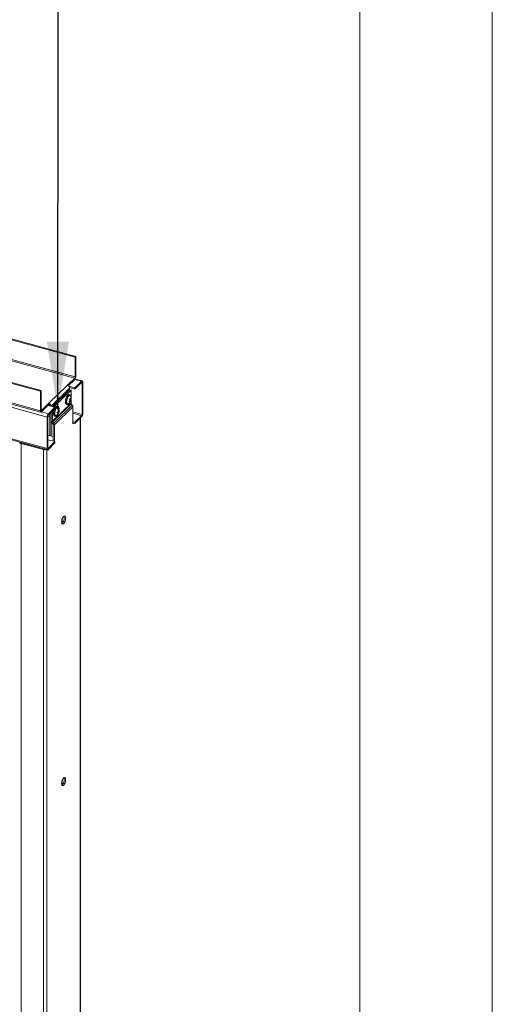
# Paper-space layout 'Sheet2' of a CAD drawing. Units: millimetres. Extents: x 0 to 420, y 0 to 297.
# Drawn here: x 397 to 420, y 221 to 270 of the extents above; entities that cross this region are included whole.
import ezdxf

# ---------------------------------------------------------------- set-up
doc = ezdxf.new("R2010")
doc.units = ezdxf.units.MM
doc.dimstyles.new('SLDDIMSTYLE5', dxfattribs={"dimtxt": 0.18, "dimasz": 3.302, "dimexe": 0, "dimexo": 0.0625, "dimgap": 0, "dimtad": 0, "dimtih": 1, "dimtoh": 1, "dimdec": 0, "dimrnd": 1e-09, "dimzin": 0, "dimdsep": 46, "dimtxsty": 'Standard', "dimsah": 1, "dimcen": 0.09, "dimadec": 0, "dimazin": 0, "dimtfac": 3.302, "dimtdec": 0, "dimtofl": 0, "dimtmove": 0, "dimatfit": 3, "dimfxl": 1, "dimfrac": 2, "dimtolj": 1, "dimtzin": 0, "dimarcsym": 0})

psp = doc.layouts.new('Sheet2')

# ---------------------------------------------------------------- linework, layer by layer
at = {"color": 7, "linetype": 'Continuous', "lineweight": 18}
for p, q in [((420.0003, 296.9972), (420.0003, 0.0005)), ((413.5003, 291.9972), (413.5003, 5.0005)), ((397.8323, 251.3301), (350.9362, 264.0755)), ((397.7973, 251.2959), (350.9362, 264.0318)), ((350.9362, 263.0107), (397.8229, 250.2679)), ((362.3335, 263.0744), (399.5124, 252.9699)), ((362.3609, 263.1106), (399.5474, 253.0041)), ((350.9362, 261.2535), (398.158, 248.4196)), ((399.5474, 253.0041), (399.5124, 252.9699)), ((399.5124, 252.9699), (399.5124, 252.0056)), ((399.5474, 253.0041), (399.5474, 252.0398)), ((399.1274, 251.587), (399.4891, 251.94)), ((399.1717, 251.5659), (399.4891, 251.8757)), ((399.4891, 251.94), (399.4891, 251.8757)), ((399.4976, 251.4657), (399.8243, 251.7846)), ((399.4976, 251.4015), (399.8243, 251.7203)), ((399.857, 251.7981), (399.5041, 251.894)), ((399.5124, 252.0056), (399.5474, 252.0398)), ((399.8243, 251.7203), (399.8243, 251.7846)), ((399.8476, 251.7002), (399.8826, 251.7344)), ((399.8476, 251.7002), (399.8476, 250.1573)), ((399.8826, 251.7344), (399.8826, 250.1915)), ((397.7973, 251.2959), (397.8323, 251.3301)), ((397.7973, 250.3316), (397.7973, 251.2959)), ((397.8323, 250.3658), (397.8323, 251.3301)), ((398.2173, 250.6987), (399.1274, 251.587)), ((399.2379, 251.4498), (398.3279, 250.5615)), ((398.3961, 250.5422), (399.2379, 251.3639)), ((398.4624, 250.5242), (399.3043, 251.3458)), ((399.4976, 251.4657), (399.1926, 251.5486)), ((399.2551, 251.1144), (399.2065, 251.1277)), ((399.4976, 251.4015), (399.2355, 251.4727)), ((399.2379, 251.3639), (399.2379, 251.4498)), ((399.2379, 251.3639), (399.3043, 251.3458)), ((399.3043, 251.3458), (399.3043, 251.0244)), ((399.4976, 251.4015), (399.4976, 251.4657)), ((397.8556, 250.3457), (398.2173, 250.6987)), ((398.2173, 250.6344), (398.2173, 250.6987)), ((399.3043, 250.7062), (398.3942, 249.818)), ((399.3172, 250.6724), (398.4072, 249.7841)), ((399.0754, 250.6452), (399.124, 250.6319)), ((399.2341, 250.7186), (399.2431, 250.735)), ((399.2389, 250.8909), (399.2795, 250.8888)), ((399.2683, 250.8118), (399.2433, 250.8245)), ((399.246, 250.8278), (399.2857, 250.8067)), ((399.2932, 250.9157), (399.3063, 250.9178)), ((399.3043, 250.8656), (399.3043, 250.7062)), ((399.3637, 250.6147), (399.3172, 250.6724)), ((397.8323, 250.3658), (397.7973, 250.3316)), ((397.8556, 250.2814), (398.2173, 250.6344)), ((397.8556, 250.3457), (397.8556, 250.2814)), ((398.1823, 250.6003), (398.5175, 250.5092)), ((398.1908, 250.1903), (398.5175, 250.5092)), ((398.1908, 250.126), (398.5175, 250.4449)), ((398.1908, 250.126), (398.1908, 250.1903)), ((398.2615, 250.5796), (398.3279, 250.5615)), ((398.2615, 250.5796), (398.2615, 250.5787)), ((398.2615, 250.195), (398.2615, 249.9795)), ((398.3279, 250.5615), (398.3279, 250.5607)), ((398.3279, 250.2598), (398.3279, 249.9615)), ((398.3279, 249.836), (398.3279, 250.2598)), ((398.3942, 249.818), (398.3942, 250.3245)), ((399.3637, 250.6147), (398.4536, 249.7265)), ((399.3961, 250.5302), (398.486, 249.6419)), ((398.5175, 250.4449), (398.5175, 250.5092)), ((398.6718, 250.545), (398.6231, 250.5583)), ((398.6759, 250.2447), (398.6399, 250.2634)), ((398.6741, 250.2148), (398.6844, 250.2063)), ((398.6771, 250.3186), (398.7051, 250.317)), ((398.6778, 250.3145), (398.7228, 250.3126)), ((399.3961, 249.6925), (399.3961, 250.5302)), ((399.8476, 250.1573), (399.8826, 250.1915)), ((398.1675, 250.0604), (398.1325, 250.0262)), ((398.1325, 248.4833), (398.1325, 250.0262)), ((398.1675, 248.5175), (398.1675, 250.0604)), ((398.2615, 250.0445), (398.168, 250.0699)), ((398.2615, 250.1088), (398.1924, 250.1276)), ((398.2561, 249.1091), (398.2561, 250.046)), ((398.3279, 249.9615), (398.2615, 249.9795)), ((398.3224, 249.0911), (398.3224, 249.963)), ((398.3942, 249.818), (398.3279, 249.836)), ((398.4072, 249.7841), (398.3603, 249.7514)), ((398.3603, 249.7514), (398.4067, 249.6938)), ((398.4067, 249.6938), (398.4536, 249.7265)), ((398.4072, 249.7841), (398.4536, 249.7265)), ((398.492, 250.0758), (398.5406, 250.0626)), ((399.4976, 249.7728), (399.3961, 249.8004)), ((399.4976, 249.7085), (399.3961, 249.7361)), ((399.4311, 249.7266), (399.3961, 249.6925)), ((399.8243, 250.0917), (399.4976, 249.7728)), ((399.8243, 250.0274), (399.4976, 249.7085)), ((399.4976, 249.7085), (399.4976, 249.7728)), ((399.7722, 149.3584), (399.7722, 249.9766)), ((399.8243, 250.0917), (399.8243, 250.0274)), ((398.4197, 249.6599), (398.486, 249.6419)), ((398.4197, 248.8429), (398.4197, 249.6599)), ((398.486, 248.8248), (398.486, 249.6419)), ((396.8849, 248.7589), (396.8499, 248.7248)), ((396.8499, 248.7248), (397.9554, 248.4243)), ((396.8499, 248.7248), (396.8499, 148.0076)), ((396.8849, 248.7589), (397.9904, 248.4585)), ((397.039, 248.717), (397.039, 248.7238)), ((398.4197, 249.0647), (398.1675, 249.1332)), ((398.1675, 248.9114), (398.5175, 248.8163)), ((398.5175, 248.8163), (398.1908, 248.4974)), ((398.5175, 248.752), (398.1908, 248.4331)), ((398.5175, 248.752), (398.5175, 248.8163)), ((397.3434, 248.6343), (397.3488, 248.6396)), ((397.4121, 248.6156), (397.4175, 248.6209)), ((397.9904, 248.4585), (397.9554, 248.4243)), ((397.9554, 248.4243), (397.9554, 147.7071)), ((398.1675, 248.5175), (398.1325, 248.4833)), ((398.1908, 248.4974), (398.1908, 248.4331)), ((398.8758, 244.7995), (398.8758, 245.0362)), ((398.8758, 231.942), (398.8758, 232.1787))]:
    psp.add_line(p, q, dxfattribs=at)
at = {"color": 174, "linetype": 'Continuous', "lineweight": 18}
for p, q in [((397.7973, 250.3316), (350.9362, 263.0675)), ((350.9362, 262.8532), (398.1325, 250.0262)), ((362.4132, 262.0164), (399.4891, 251.94)), ((399.5124, 252.0056), (362.4249, 262.0852)), ((350.9362, 261.3103), (398.1325, 248.4833)), ((399.8243, 251.7846), (399.4891, 251.8757)), ((399.8133, 251.7096), (399.8476, 251.7002)), ((399.2363, 250.8951), (399.2747, 250.8931)), ((399.2585, 250.8058), (399.2368, 250.8168)), ((399.2457, 250.8789), (399.2943, 250.8678)), ((399.2895, 250.8419), (399.2565, 250.8494)), ((397.8556, 250.3457), (397.8339, 250.3516)), ((397.8556, 250.2814), (398.1908, 250.1903)), ((398.2606, 250.5886), (398.19, 250.6078)), ((398.6695, 250.2435), (398.6356, 250.2611)), ((398.6993, 250.2555), (398.6519, 250.2704)), ((398.6754, 250.3285), (398.6997, 250.327)), ((398.676, 250.2905), (398.7082, 250.2803)), ((399.8476, 250.1573), (399.3961, 250.28)), ((399.3961, 250.2081), (399.8243, 250.0917)), ((399.7577, 249.9625), (399.7577, 149.3283)), ((396.864, 248.7713), (396.864, 248.7697)), ((398.1243, 248.4288), (398.1243, 147.734)), ((398.1908, 248.4974), (398.1691, 248.5033))]:
    psp.add_line(p, q, dxfattribs=at)
at = {"color": 7, "linetype": 'Continuous', "lineweight": 18, "flags": 128}
for points in [[(399.8826, 251.7344), (399.8815, 251.7542), (399.8782, 251.7711), (399.8728, 251.7843), (399.8655, 251.7935), (399.8567, 251.7982), (399.8466, 251.7982), (399.8356, 251.7936), (399.8243, 251.7846)], [(399.8476, 251.7002), (399.8471, 251.7081), (399.8458, 251.7149), (399.8437, 251.7202), (399.8408, 251.7239), (399.8372, 251.7257), (399.8332, 251.7258), (399.8288, 251.7239), (399.8243, 251.7203)], [(399.2065, 251.1277), (399.2033, 251.1284), (399.1744, 251.1244), (399.143, 251.1027), (399.1115, 251.065), (399.0821, 251.0141), (399.0571, 250.9536), (399.0383, 250.8882), (399.0271, 250.8227), (399.0244, 250.7619), (399.0303, 250.7103), (399.0444, 250.6718), (399.0657, 250.6492), (399.0754, 250.6452)], [(399.3057, 250.9653), (399.3058, 250.9682), (399.3042, 251.0249), (399.2941, 251.0704), (399.2762, 251.1012), (399.252, 251.1152), (399.2231, 251.1111), (399.1917, 251.0895), (399.1601, 251.0518), (399.1307, 251.0008), (399.1057, 250.9404), (399.087, 250.875), (399.0758, 250.8095), (399.073, 250.7487), (399.0789, 250.6971), (399.093, 250.6586), (399.1143, 250.636), (399.1412, 250.631), (399.1716, 250.6439), (399.2034, 250.6739), (399.2341, 250.7186), (399.2341, 250.7186)], [(399.2744, 251.0573), (399.2586, 251.0765), (399.235, 251.0837), (399.2076, 251.0737), (399.1788, 251.0476), (399.1509, 251.0073), (399.1261, 250.9561), (399.1065, 250.8983), (399.0935, 250.8383), (399.0884, 250.7813), (399.0915, 250.7316), (399.1025, 250.6934), (399.1205, 250.6698), (399.1442, 250.6627), (399.1696, 250.6714)], [(399.2701, 250.8083), (399.2691, 250.8111), (399.267, 250.812), (399.2641, 250.811), (399.2607, 250.8082), (399.2585, 250.8058)], [(399.2747, 250.8931), (399.277, 250.8899), (399.2797, 250.8888), (399.2824, 250.8898), (399.285, 250.8929), (399.2863, 250.8956)], [(397.7973, 250.3316), (397.7984, 250.3118), (397.8017, 250.295), (397.8071, 250.2817), (397.8144, 250.2725), (397.8232, 250.2678), (397.8333, 250.2678), (397.8443, 250.2724), (397.8556, 250.2814)], [(397.8323, 250.3658), (397.8327, 250.3579), (397.8341, 250.3511), (397.8362, 250.3458), (397.8391, 250.3421), (397.8427, 250.3403), (397.8467, 250.3402), (397.8511, 250.3421), (397.8556, 250.3457)], [(398.4409, 250.2058), (398.4448, 250.1518), (398.4571, 250.11), (398.4768, 250.0835), (398.492, 250.0758)], [(398.7225, 250.3996), (398.722, 250.4433), (398.7138, 250.4917), (398.6976, 250.5262), (398.6747, 250.5441), (398.6466, 250.5443), (398.6156, 250.5266), (398.5839, 250.4924), (398.5538, 250.4442), (398.5276, 250.3856), (398.5073, 250.3209), (398.4943, 250.2549), (398.4895, 250.1926), (398.4895, 250.1926)], [(398.4895, 250.1926), (398.4935, 250.1385), (398.5058, 250.0967), (398.5255, 250.0703), (398.5512, 250.0611), (398.581, 250.07), (398.6127, 250.0962), (398.6439, 250.1378), (398.6597, 250.1656)], [(398.6911, 250.4879), (398.6734, 250.5084), (398.6494, 250.5141), (398.6219, 250.5028), (398.593, 250.4753), (398.5653, 250.434), (398.5409, 250.3821), (398.5217, 250.3238), (398.5094, 250.264), (398.505, 250.2073)], [(398.505, 250.2073), (398.5087, 250.1585), (398.5204, 250.1215), (398.539, 250.0992), (398.563, 250.0935), (398.5862, 250.102)], [(398.6231, 250.5583), (398.598, 250.5575), (398.567, 250.5398), (398.5352, 250.5056), (398.5175, 250.4792)], [(398.6783, 250.2355), (398.6784, 250.2403), (398.6773, 250.2436), (398.675, 250.2451), (398.6718, 250.2447), (398.6695, 250.2435)], [(398.6997, 250.327), (398.7009, 250.322), (398.7027, 250.3185), (398.7048, 250.317), (398.7071, 250.3177), (398.7085, 250.3191)], [(396.8499, 248.7248), (396.8295, 248.7317), (396.812, 248.7406), (396.7983, 248.7511), (396.7888, 248.7627), (396.7839, 248.7751), (396.7838, 248.7877), (396.7851, 248.7928)], [(398.1325, 248.4833), (398.1336, 248.4635), (398.1369, 248.4467), (398.1423, 248.4334), (398.1496, 248.4242), (398.1584, 248.4195), (398.1685, 248.4195), (398.1794, 248.4241), (398.1908, 248.4331)], [(398.1675, 248.5175), (398.1679, 248.5096), (398.1693, 248.5028), (398.1714, 248.4975), (398.1743, 248.4939), (398.1779, 248.492), (398.1819, 248.492), (398.1863, 248.4938), (398.1908, 248.4974)], [(398.8419, 244.8657), (398.8463, 244.8163), (398.8591, 244.7799), (398.8792, 244.7597), (398.9048, 244.7576), (398.9336, 244.7736), (398.9631, 244.8065), (398.9906, 244.8532), (399.0137, 244.9096), (399.0304, 244.9707), (399.0391, 245.0311), (399.0391, 245.0854), (399.0304, 245.1287), (399.0137, 245.1574), (398.9906, 245.1686), (398.9631, 245.1616), (398.9336, 245.1369), (398.9048, 245.0967), (398.8792, 245.0446), (398.8591, 244.9851), (398.8463, 244.9237), (398.8419, 244.8657)], [(398.9588, 245.1591), (398.964, 245.1468), (398.9728, 245.1034), (398.9728, 245.0491), (398.964, 244.9887), (398.9474, 244.9276), (398.9243, 244.8712), (398.8968, 244.8245), (398.8673, 244.7917), (398.8569, 244.784)], [(398.8419, 232.0082), (398.8463, 231.9588), (398.8591, 231.9224), (398.8792, 231.9022), (398.9048, 231.9001), (398.9336, 231.9161), (398.9631, 231.949), (398.9906, 231.9956), (399.0137, 232.0521), (399.0304, 232.1132), (399.0391, 232.1736), (399.0391, 232.2279), (399.0304, 232.2712), (399.0137, 232.2998), (398.9906, 232.3111), (398.9631, 232.3041), (398.9336, 232.2794), (398.9048, 232.2392), (398.8792, 232.1871), (398.8591, 232.1276), (398.8463, 232.0662), (398.8419, 232.0082)], [(398.9588, 232.3016), (398.964, 232.2893), (398.9728, 232.2459), (398.9728, 232.1916), (398.964, 232.1312), (398.9474, 232.0701), (398.9243, 232.0137), (398.8968, 231.967), (398.8673, 231.9341), (398.8569, 231.9265)]]:
    psp.add_lwpolyline(points, dxfattribs=at)
at = {"color": 7, "linetype": 'Continuous', "lineweight": 18}
for centre, radius, start, end in [((399.2918, 252.0382), 0.2556, 320.51294, 0.34344), ((399.4102, 252.005), 0.1022, 320.51294, 0.34344), ((399.0864, 251.4408), 0.1518, 3.39156, 74.33381), ((398.1763, 250.5525), 0.1518, 3.39156, 74.33381), ((399.0193, 250.9195), 0.29, 301.20365, 28.38733), ((398.9864, 251.0362), 0.3329, 312.52701, 322.49978), ((398.8242, 250.6657), 0.407, 14.23841, 17.91885), ((399.0502, 250.9734), 0.2674, 309.0576, 321.18195), ((398.8472, 251.144), 0.4546, 327.82857, 332.25193), ((398.9735, 250.7324), 0.3092, 24.26405, 33.25307), ((399.0774, 250.7943), 0.2207, 26.59238, 38.72291), ((399.2293, 250.8509), 0.0274, 320.69116, 18.32154), ((399.1813, 250.7974), 0.0894, 346.3494, 6.94422), ((399.0944, 250.8967), 0.2114, 325.28048, 334.80002), ((399.1931, 250.8343), 0.0966, 343.41674, 4.48428), ((399.0978, 250.972), 0.2033, 337.93081, 351.79101), ((399.3583, 250.8425), 0.0689, 158.46659, 180.54612), ((399.105, 250.9398), 0.2025, 339.15803, 353.75516), ((399.1912, 250.8982), 0.1168, 9.6519, 22.50535), ((399.3594, 250.7079), 0.0552, 181.78263, 220.12168), ((398.3881, 250.0278), 0.2556, 140.51294, 180.34344), ((398.2009, 250.576), 0.0607, 3.39156, 74.33381), ((399.025, 250.1909), 0.5843, 157.25711, 178.53096), ((398.4359, 250.3501), 0.29, 301.20365, 28.38733), ((398.1743, 250.2429), 0.4541, 357.39916, 1.82249), ((398.5489, 250.4284), 0.2208, 290.97636, 303.11347), ((398.4906, 250.5341), 0.3091, 296.43404, 305.43436), ((398.4776, 250.2648), 0.2028, 337.83505, 351.71454), ((398.5946, 250.2816), 0.1172, 307.20471, 320.03597), ((398.3958, 250.6667), 0.4065, 311.77458, 315.4661), ((398.3487, 250.2656), 0.3327, 7.15511, 17.12643), ((398.6507, 250.3032), 0.0284, 312.43471, 7.82725), ((398.5, 250.2889), 0.202, 335.86971, 350.48466), ((398.4355, 250.2877), 0.2671, 8.47578, 20.60287), ((398.7709, 250.2437), 0.0726, 149.6657, 170.59627), ((398.6285, 250.3358), 0.0971, 325.20045, 346.21702), ((398.6369, 250.3735), 0.0899, 322.7521, 343.29564), ((398.5127, 250.3316), 0.211, 354.84592, 4.37573), ((399.2582, 250.5259), 0.1379, 1.78263, 40.12168), ((399.627, 250.19), 0.2556, 320.51294, 0.34344), ((399.7453, 250.1567), 0.1022, 320.51294, 0.34344), ((398.2697, 250.061), 0.1022, 140.51294, 180.34344), ((398.4657, 249.8403), 0.1379, 181.78263, 220.12168), ((398.4493, 249.8197), 0.0552, 181.78263, 220.12168), ((398.3645, 249.6582), 0.0552, 1.78263, 40.12168), ((398.3482, 249.6376), 0.1379, 1.78263, 40.12168), ((396.8936, 248.801), 0.0429, 222.66873, 258.32296), ((398.013, 248.6338), 0.2173, 254.62723, 293.88695), ((398.0138, 248.5484), 0.0929, 255.42328, 276.35132)]:
    psp.add_arc(centre, radius, start, end, dxfattribs=at)

# ---------------------------------------------------------------- leaders
at = {"color": 7, "linetype": 'Continuous', "lineweight": 0}
psp.add_leader([(398.6552, 250.4194), (398.6733, 272.4989)], dimstyle='SLDDIMSTYLE5', dxfattribs=at)

doc.saveas('drawing.dxf')
